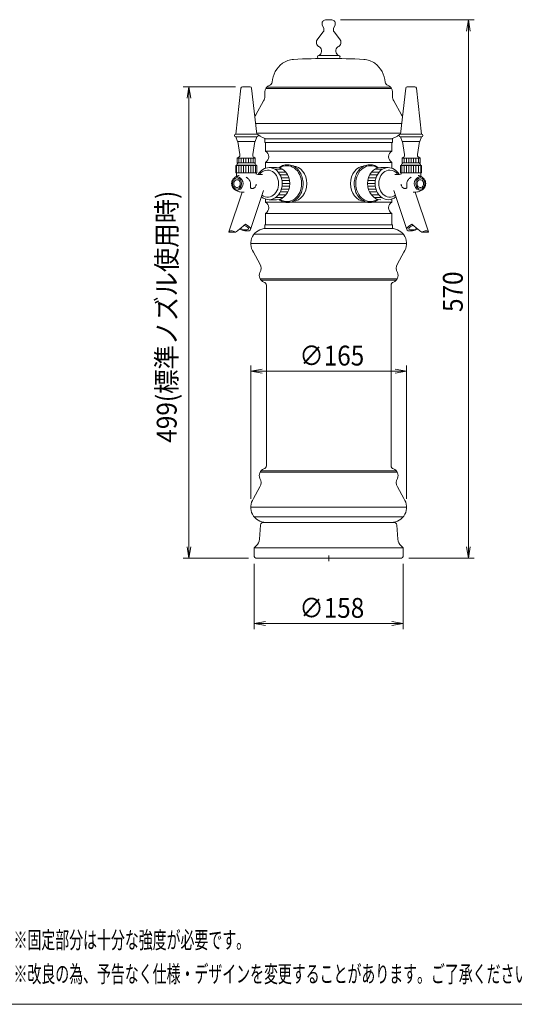
# Model space of a CAD drawing. Units: millimetres. Extents: x -62 to 2317, y -230 to 1480.
# Drawn here: x 1151 to 1675, y -230 to 812 of the extents above; entities that cross this region are included whole.
import ezdxf

# ---------------------------------------------------------------- set-up
doc = ezdxf.new("R2010")
doc.units = ezdxf.units.MM
doc.linetypes.add('CENTER', pattern=[50.79999999999998, 31.75, -6.349999999999997, 6.349999999999997, -6.349999999999997])
doc.layers.get('0').update_dxf_attribs({"lineweight": 18})
for name, color, linetype, lineweight in [('AM_5', 51, 'Continuous', 25), ('中心線', 150, 'CENTER', 13), ('図面枠', 111, 'Continuous', 15), ('弱線', 133, 'Continuous', 13)]:
    doc.layers.add(name, color=color, linetype=linetype, lineweight=lineweight)
doc.styles.get("Standard").update_dxf_attribs({"font": 'simplex.shx', "bigfont": 'bigfont.shx'})
doc.styles.add('承認', font='simplex.shx', dxfattribs={"width": 0.9, "bigfont": 'bigfont.shx'})
pattern_1 = [(7e-15, (-5109.438577638608, -2427.490339097172), (0, 3), [])]
pattern_2 = [(90, (-136.5533330892774, -2337.361061557233), (-2.5, 2e-16), [])]

# ---------------------------------------------------------------- blocks, each defined once
blk = doc.blocks.new('A$C29515ADE')
at = {"color": 0, "linetype": 'ByBlock', "lineweight": -2}
for p, q in [((-49.8333333615219, 97.14424703947745), (-49.50000002818859, 99.14424703947743)), ((-49.16666669485522, 97.14424703947745), (-49.50000002818859, 99.14424703947743)), ((-49.50000002818859, 99.14424703947743), (-49.50000002818859, 97.14424703947745)), ((-99.1666666666531, 85.33600223635366), (-98.83333333331974, 87.33600223635368)), ((-98.49999999998641, 85.33600223635366), (-98.83333333331974, 87.33600223635368)), ((-98.83333333331974, 87.33600223635368), (-98.83333333331974, 85.33600223635366)), ((-85.91666670705447, 37.49999994480788), (-87.91666670705445, 37.1666666114746)), ((-85.91666670705447, 36.83333327814125), (-87.91666670705445, 37.1666666114746)), ((-87.91666670705445, 37.1666666114746), (-85.91666670705447, 37.1666666114746)), ((-62.4166666943825, 37.49999994480788), (-60.4166666943825, 37.1666666114746)), ((-62.4166666943825, 36.83333327814125), (-60.4166666943825, 37.1666666114746)), ((-60.4166666943825, 37.1666666114746), (-62.4166666943825, 37.1666666114746)), ((-99.1666666666531, 6.166666666648692), (-98.83333333331974, 4.166666666648693)), ((-98.49999999998641, 6.166666666648692), (-98.83333333331974, 4.166666666648693)), ((-98.83333333331974, 4.166666666648693), (-98.83333333331974, 6.166666666648692)), ((-49.83333336152195, 6.166666668566776), (-49.50000002818859, 4.166666668566776)), ((-49.16666669485528, 6.166666668566776), (-49.50000002818859, 4.166666668566776)), ((-49.50000002818859, 4.166666668566776), (-49.50000002818859, 6.166666668566776)), ((-85.33333337349146, -6.99999999786975), (-87.33333337349146, -7.333333331203077)), ((-85.33333337349146, -7.666666664536402), (-87.33333337349146, -7.333333331203077)), ((-87.33333337349146, -7.333333331203077), (-85.33333337349146, -7.333333331203077)), ((-63.00000002795844, -6.99999999786975), (-61.00000002795844, -7.333333331203077)), ((-63.00000002795844, -7.666666664536402), (-61.00000002795844, -7.333333331203077)), ((-61.00000002795844, -7.333333331203077), (-63.00000002795844, -7.333333331203077))]:
    blk.add_line(p, q, dxfattribs=at)
at = {"layer": 'AM_5', "color": 4, "lineweight": 9}
for p, q in [((-72.08333336717752, 99.1442470394775), (-48.50000002818859, 99.14424703947743)), ((-49.50000002818859, 6.166666668566776), (-49.50000002818859, 97.14424703947745)), ((-90.60709597888678, 87.33600223635368), (-99.83333333331977, 87.33600223635368)), ((-98.83333333331974, 6.166666666648692), (-98.83333333331974, 85.33600223635366)), ((-87.91666670705445, 14.66666667271345), (-87.91666670705445, 38.16666661147457)), ((-85.91666670705447, 37.1666666114746), (-62.4166666943825, 37.1666666114746)), ((-60.4166666943825, 14.66666667271343), (-60.4166666943825, 38.16666661147457)), ((-88.33333333331976, 4.166666666648693), (-99.83333333331977, 4.166666666648693)), ((-60.00000002818858, 4.166666668566776), (-48.50000002818865, 4.166666668566776)), ((-87.33333337349146, 3.166666668796948), (-87.33333337349146, -8.333333331203077)), ((-61.00000002795844, 3.166666668796948), (-61.00000002795844, -8.333333331203077)), ((-85.33333337349146, -7.333333331203077), (-63.00000002795844, -7.333333331203077))]:
    blk.add_line(p, q, dxfattribs=at)
at = {"layer": '図面枠'}
blk.add_line((65.53843919815341, -74.50559458020061), (-132.6615608018466, -74.5055945802006), dxfattribs=at)
at = {"layer": 'AM_5', "style": '承認', "width": 0.9}
for s, p in [('499(標準ノズル使用時)', (-100.9999999999864, 24.5563344515012)), ('570', (-50.50000002818858, 47.60545685402215))]:
    blk.add_text(s, height=3.5, rotation=90, dxfattribs=at).set_placement(p)
for s, p in [('∅165', (-79.34166670071845, 38.16666661147457)), ('∅158', (-79.3416667007249, -6.333333331203077))]:
    blk.add_text(s, height=3.5, dxfattribs=at).set_placement(p)
at = {"layer": '図面枠', "width": 0.6}
for s, p in [('%%U※固定部分は十分な強度が必要です。', (-129.7815608018465, -64.6555946368803)), ('%%U※改良の為、予告なく仕様・デザインを変更することがあります。ご了承ください。', (-129.7815608018465, -70.6555946368803))]:
    blk.add_text(s, height=3, dxfattribs=at).set_placement(p)

msp = doc.modelspace()

# ---------------------------------------------------------------- hatches: boundary and pattern name
at = {"layer": '弱線', "ltscale": 0.3}
h = msp.add_hatch(dxfattribs=at)
h.set_pattern_fill('_U', color=256, scale=2.5, angle=90, style=0, pattern_type=0)
h.set_pattern_definition(pattern_2)
h.paths.add_polyline_path([(1401.771564648638, 649.8732073266299), (1380.771564648638, 649.8732073266299), (1380.771564648638, 657.5732073266306), (1401.771564648638, 657.5732073266306)])
at = {"layer": '弱線'}
h = msp.add_hatch(dxfattribs=at)
h.set_pattern_fill('_U', color=256, scale=2.5, angle=90, style=0, pattern_type=0)
h.set_pattern_definition(pattern_2)
h.paths.add_polyline_path([(1381.771564648638, 665.3732073266302), (1400.771564648638, 665.3732073266302), (1400.771564648638, 660.3732073266302), (1381.771564648638, 660.3732073266302)])
at = {"layer": '弱線', "ltscale": 0.3}
h = msp.add_hatch(dxfattribs=at)
h.set_pattern_fill('_U', color=256, scale=2.5, angle=90, style=0, pattern_type=0)
h.set_pattern_definition(pattern_2)
h.paths.add_polyline_path([(1555.214495459214, 649.8732073266299), (1576.214495459214, 649.8732073266299), (1576.214495459214, 657.5732073266306), (1555.214495459214, 657.5732073266306)])
at = {"layer": '弱線'}
h = msp.add_hatch(dxfattribs=at)
h.set_pattern_fill('_U', color=256, scale=2.5, angle=90, style=0, pattern_type=0)
h.set_pattern_definition(pattern_2)
h.paths.add_polyline_path([(1575.214495459214, 665.3732073266302), (1556.214495459214, 665.3732073266302), (1556.214495459214, 660.3732073266302), (1575.214495459214, 660.3732073266302)])
h = msp.add_hatch(dxfattribs=at)
h.set_pattern_fill('_U', color=256, scale=3, style=0, pattern_type=0)
h.set_pattern_definition(pattern_1)
edge = h.paths.add_edge_path()
edge.add_ellipse((1423.401013342424, 638.3732073217521), major_axis=(-2.116e-13, 16.99999999999955), ratio=0.8191520442889919, start_angle=179.999999999997, end_angle=360, ccw=False)
edge.add_line((1423.401013342424, 621.3732073217528), (1415.370943233509, 621.3732073217521))
edge.add_ellipse((1415.370943233508, 638.3732073217521), major_axis=(-2.116e-13, 16.99999999999931), ratio=0.819152044288992, start_angle=180.000000000003, end_angle=360)
edge.add_line((1415.370943233508, 655.3732073217512), (1423.401013342423, 655.3732073217521))
h = msp.add_hatch(dxfattribs=at)
h.set_pattern_fill('_U', color=256, scale=3, style=0, pattern_type=0)
h.set_pattern_definition(pattern_1)
edge = h.paths.add_edge_path()
edge.add_ellipse((1533.585046765428, 638.3732073217521), major_axis=(2.116e-13, 16.99999999999955), ratio=0.8191520442889919, start_angle=0, end_angle=180.000000000003)
edge.add_line((1533.585046765428, 621.3732073217528), (1541.615116874343, 621.3732073217521))
edge.add_ellipse((1541.615116874344, 638.3732073217521), major_axis=(2.116e-13, 16.99999999999931), ratio=0.819152044288992, start_angle=0, end_angle=179.999999999997, ccw=False)
edge.add_line((1541.615116874344, 655.3732073217512), (1533.585046765429, 655.3732073217521))

# ---------------------------------------------------------------- linework, layer by layer
for p, q in [((1402.271564648652, 690.8732073266302), (1380.271564648638, 690.8732073266302)), ((1402.271564648638, 687.8732073266302), (1380.271564648638, 687.8732073266302)), ((1554.7144954592, 690.8732073266302), (1576.714495459214, 690.8732073266302)), ((1554.714495459213, 687.8732073266302), (1576.714495459214, 687.8732073266302)), ((1402.271564648638, 657.5732073266306), (1380.271564648638, 657.5732073266306)), ((1381.771564648638, 665.3732073266302), (1400.771564648638, 665.3732073266302)), ((1554.714495459213, 657.5732073266306), (1576.714495459214, 657.5732073266306)), ((1575.214495459214, 665.3732073266302), (1556.214495459214, 665.3732073266302))]:
    msp.add_line(p, q)
at = {"extrusion": (0, 1, 0)}
for p, q in [((1380.771564648638, 649.8732073266299), (1401.771564648638, 649.8732073266299)), ((1380.771564648638, 649.8732073266299), (1380.771564648638, 645.8922161188272)), ((1401.771564648638, 649.8732073266299), (1401.771564648638, 648.2021152788977)), ((1402.372430951902, 648.3232653719475), (1401.771564648638, 648.8642878214889)), ((1403.976743325317, 647.9232653719471), (1402.372430951902, 648.3232653719475)), ((1403.58387962398, 648.0212172939916), (1408.233276625447, 648.1698489366706)), ((1415.370943233508, 655.3732073217512), (1423.401013342423, 655.3732073217521)), ((1541.615116874344, 655.3732073217512), (1533.585046765429, 655.3732073217521)), ((1553.402180483872, 648.0212172939916), (1548.752783482405, 648.1698489366706)), ((1553.009316782536, 647.9232653719471), (1554.61362915595, 648.3232653719475)), ((1554.61362915595, 648.3232653719475), (1555.214495459214, 648.8642878214889)), ((1576.214495459214, 649.8732073266299), (1555.214495459214, 649.8732073266299)), ((1555.214495459214, 649.8732073266299), (1555.214495459214, 648.2021152788977)), ((1576.214495459214, 649.8732073266299), (1576.214495459214, 645.8922161188272)), ((1372.784485007515, 587.1701165075362), (1387.014545284758, 629.2548848392058)), ((1386.124898292504, 629.2833250205501), (1388.951627343638, 629.1929603168807)), ((1395.768467380015, 589.7554340870535), (1409.420724528535, 630.9720597839092)), ((1561.217592727837, 589.7554340870535), (1547.565335579317, 630.9720597839092)), ((1570.861161815348, 629.2833250205501), (1568.034432764215, 629.1929603168807)), ((1584.201575100338, 587.1701165075362), (1569.971514823095, 629.2548848392058)), ((1415.370943233509, 621.3732073217521), (1423.401013342425, 621.3732073217531)), ((1383.771291099725, 589.9141572419977), (1390.464840198563, 595.5203794126807)), ((1390.464840198563, 595.5203794126807), (1393.6652193661, 593.1702853550744)), ((1566.521219909289, 595.5203794126807), (1563.320840741753, 593.1702853550744)), ((1573.214769008128, 589.9141572419977), (1566.521219909289, 595.5203794126807)), ((1376.225242300357, 587.1280979201052), (1372.770852220009, 587.1280979201052)), ((1379.72153301331, 587.1280979201052), (1376.267142926711, 587.1280979201052)), ((1394.180031881408, 588.5203794126812), (1389.619007396037, 588.5203794126812)), ((1562.806028226444, 588.5203794126812), (1567.367052711815, 588.5203794126812)), ((1577.264527094542, 587.1280979201052), (1580.718917181141, 587.1280979201052)), ((1580.760817807496, 587.1280979201052), (1584.215207887843, 587.1280979201052))]:
    msp.add_line(p, q, dxfattribs=at)
at = {"ltscale": 0.5}
msp.add_lwpolyline([(1466.493030053926, 772.3746450796716), (1466.493030053926, 772.3746450796716, 0.4142135623731005), (1467.993030053926, 770.8746450796716), (1488.993030053926, 770.8746450796716, 0.4142135623730951), (1490.493030053926, 772.3746450796716, 0.4142135623730951), (1488.993030053926, 773.8746450796716, -0.5586260011677685), (1488.226829534365, 783.0114669879256, 0.523814969389989), (1490.064138076123, 791.5339211113567), (1484.20814952442, 798.8385795364363, -0.2544313745561197), (1483.751038526474, 802.4246754810047), (1485.35742863713, 806.5042633603412, 0.4498545332093748), (1481.993030053926, 811.7226741649623, 0.03843413379299), (1474.993030053927, 811.7226741649623, 0.4498545332093748), (1471.628631470724, 806.5042633603412), (1473.23502158138, 802.4246754810047, -0.2544313745561197), (1472.777910583434, 798.8385795364368), (1466.92192203173, 791.5339211113571, 0.523814969389989), (1468.759230573488, 783.011466987926, -0.5586260011677685), (1467.993030053926, 773.8746450796718, 0.4142135623730951)], format="xyb", close=True, dxfattribs=at)
for points in [[(1556.70960074546, 709.230141781839, 0.0326607585116392), (1555.63256126355, 711.0189920694432), (1547.377439740005, 725.8126470138043, -0.133907772569114), (1545.993030054004, 730.8892210102458), (1545.993030054004, 735.3892210102458, 0.3228175263521356), (1540.864874380231, 742.5043003838116, -0.2569841628398517), (1538.359382377068, 745.6354822075967, 0.2008287192642736), (1527.521414473287, 765.8945004882703, 0.1115375890810349), (1515.629149068241, 769.7991092583256, 0.0289620262235671), (1441.356911039764, 769.7991092583252, 0.1115375890810343), (1429.46464563472, 765.8945004882703, 0.2008287192642585), (1418.626677730939, 745.6354822075967, -0.2569841628398517), (1416.121185727775, 742.5043003838116, 0.3228175263521356), (1410.993030054003, 735.3892210102458), (1410.993030054003, 730.8892210102458, -0.133907772569114), (1409.608620368002, 725.8126470138043), (1401.353498844457, 711.0189920694432, 0.0333411106129037), (1400.256556007519, 709.1914677003947)], [(1402.271564648638, 690.8732073266302), (1396.918523469567, 739.537218045357, 0.3824764488947462), (1395.427516935676, 740.8732073266302), (1387.1156123616, 740.8732073266302, 0.3824764488947462), (1385.624605827696, 739.5372180453501), (1380.271564648638, 690.8732073266302)], [(1554.714495459213, 690.8732073266302), (1560.067536638285, 739.537218045357, -0.3824764488947462), (1561.558543172177, 740.8732073266302), (1569.870447746252, 740.8732073266302, -0.3824764488947462), (1571.361454280156, 739.5372180453501), (1576.714495459214, 690.8732073266302)], [(1403.36292290118, 690.3948434817903, 0.1947316139471941), (1414.493030054003, 685.8892210102456), (1415.23012581574, 685.8892210102456)], [(1541.755934292267, 685.8892210102456), (1542.493030054004, 685.8892210102456, 0.1947316139432316), (1553.623137206652, 690.39484348162)], [(1411.493030053904, 681.8892210102456), (1411.493030053904, 672.8732073217948, -0.5833333333387839), (1411.493030053904, 660.8732073217947), (1411.493030053904, 654.7007514148202)], [(1545.493030053933, 654.6489758580412), (1545.493030053933, 660.8732073217225, -0.5833333892851128), (1545.493030053948, 672.8732073217911), (1545.493030053948, 681.8892210102456)], [(1382.618913035254, 660.3732073266302, 0.0800061372182834), (1380.771564648638, 657.8732073266299), (1380.271564648638, 657.5732073266306), (1380.271564648638, 649.8732073266299), (1402.271564648638, 649.8732073266299), (1402.271564648638, 657.5732073266306), (1401.771564648638, 657.8732073266299, 0.0802777583198353), (1399.926893315614, 660.3732073266302)], [(1574.367147072598, 660.3732073266302, -0.0800061372182834), (1576.214495459214, 657.8732073266299), (1576.714495459214, 657.5732073266306), (1576.714495459214, 649.8732073266299), (1554.714495459213, 649.8732073266299), (1554.714495459213, 657.5732073266306), (1555.214495459214, 657.8732073266299, -0.0802777583198353), (1557.059166792238, 660.3732073266302)], [(1411.493030053904, 622.0456632286842), (1411.493030053904, 618.8732073217528, -0.5833307600294108), (1411.493030053904, 606.8732073217526), (1411.493030053904, 594.8571936328374)], [(1545.493030053832, 606.8732073217526, -0.5833307600359883), (1545.493030053933, 618.8732073217528), (1545.493030053933, 622.0974387854627)], [(1412.493030053969, 531.1109324354807, 0.2569841628398518), (1409.987538050786, 534.24211425925, -0.4618904987653126), (1405.716876957585, 544.2527845799616, 0.2522637483115459), (1405.747282941027, 553.3733629879931), (1398.853498844199, 565.727422573546, -0.605578720986989), (1411.993030053583, 590.8571936328287), (1415.230125815396, 590.8571936328497, 4.1318222967e-06), (1415.230175397264, 590.8571936332596, 4.1318222967e-06)], [(1541.75593429219, 590.8571936332596), (1544.993030054003, 590.8571936332596, -0.605578720986989), (1558.13256126355, 565.7274225740617), (1551.238777166801, 553.3733629884642, 0.2522637483115459), (1551.269183150303, 544.252784580433, -0.4618904987653126), (1546.998522057167, 534.2421142596935, 0.2569841628398514), (1544.493030054004, 531.1109324359082)], [(1415.230175396538, 279.8571936332596, 4.1317618366e-06), (1415.230125815396, 279.8571936336693), (1411.993030053583, 279.8571936336903, -0.605578720986989), (1398.853498844199, 304.9869646929733), (1405.747282941027, 317.3410242785262, 0.2522637483115459), (1405.716876957585, 326.4616026865576, -0.4618904987653126), (1409.987538050786, 336.4722730072695, 0.2569841628398514), (1412.493030053969, 339.6034548310383)], [(1544.493030054004, 339.6034548306109, 0.256984162839851), (1546.998522057167, 336.4722730068256, -0.4618904987653126), (1551.269183150303, 326.4616026860863, 0.2522637483115459), (1551.238777166801, 317.3410242780551), (1558.13256126355, 304.9869646924574, -0.605578720986989), (1544.993030054003, 279.8571936332596), (1541.75593429219, 279.8571936332596)]]:
    msp.add_lwpolyline(points, format="xyb")
for points in [[(1380.271564648638, 687.8732073266302), (1382.021564648638, 682.8732073266301), (1400.521564648638, 682.8732073266301), (1402.271564648638, 687.8732073266302)], [(1576.714495459214, 687.8732073266302), (1574.964495459214, 682.8732073266301), (1556.464495459214, 682.8732073266301), (1554.714495459213, 687.8732073266302)], [(1545.493030053948, 594.8571936328374), (1545.493030053948, 606.8732073216827)], [(1412.493030053969, 531.1109324354807), (1412.493030053969, 339.6034548310383)], [(1544.49303005397, 531.1109324350534), (1544.49303005397, 339.6034548306109)]]:
    msp.add_lwpolyline(points)
for points in [[(1383.19572308185, 666.3226462821046), (1381.771564648638, 665.3732073266302), (1381.771564648638, 660.3732073266302), (1400.771564648638, 660.3732073266302), (1400.771564648638, 665.3732073266302), (1399.347406215427, 666.3226462821046, -0.2892456994447618), (1398.04232173357, 669.2476794530842), (1400.371564648638, 682.8732073266301), (1382.171564648638, 682.8732073266301), (1384.500807563705, 669.2476794530842, -0.2892456994447619)], [(1573.790337026003, 666.3226462821046), (1575.214495459214, 665.3732073266302), (1575.214495459214, 660.3732073266302), (1556.214495459214, 660.3732073266302), (1556.214495459214, 665.3732073266302), (1557.638653892426, 666.3226462821046, 0.2892456994447618), (1558.943738374282, 669.2476794530842), (1556.614495459214, 682.8732073266301), (1574.814495459214, 682.8732073266301), (1572.485252544147, 669.2476794530842, 0.2892456994447619)]]:
    msp.add_lwpolyline(points, format="xyb", close=True)
for points in [[(1545.993030053948, 685.8892210102456), (1410.993030053904, 685.8892210102456), (1410.993030053904, 681.8892210102456), (1545.993030053948, 681.8892210102456), (1545.993030053948, 681.8892210102456), (1545.993030053948, 685.8892210102456)], [(1410.993030053904, 590.8571936328374), (1545.993030053948, 590.8571936328374), (1545.993030053948, 594.8571936328374), (1410.993030053904, 594.8571936328374), (1410.993030053904, 594.8571936328374), (1410.993030053904, 590.8571936328374)]]:
    msp.add_lwpolyline(points, close=True)
at = {"ltscale": 30}
msp.add_lwpolyline([(1399.493030053694, 244.8571936332378, 0.4142135623730951), (1402.493030053694, 241.8571936332378), (1554.493030054159, 241.8571936332378, 0.4142135623730951), (1557.493030054159, 244.8571936332378), (1557.493030054159, 251.5513427181391, 0.2082070115712362), (1556.537285637877, 253.7470246414691), (1555.278477472308, 254.9190184507509, -0.1889926957160115), (1551.804135980242, 262.1572636290534), (1550.698836346243, 277.0788086897799, 0.3927194441851913), (1547.707033082871, 279.8571936332596), (1409.27902702498, 279.8571936332596, 0.3927194441852126), (1406.287223761608, 277.0788086897796), (1405.181924127609, 262.1572636290537, -0.1889926957160208), (1401.707582635545, 254.9190184507506), (1400.448774469976, 253.7470246414691, 0.2082070115712267), (1399.493030053694, 251.5513427181391)], format="xyb", close=True, dxfattribs=at)
for centre, start, end in [((1380.271564648638, 689.3732073266302), 90, 270), ((1402.271564648638, 689.3732073266302), 270, 90), ((1554.714495459213, 689.3732073266302), 90, 270), ((1576.714495459214, 689.3732073266302), 270, 90)]:
    msp.add_arc(centre, 1.5, start, end)
at = {"extrusion": (0, 0, -1)}
for centre, major_axis, ratio, start_param, end_param in [((1439.920014709341, 638.3732073217528), (-7.721e-13, 18.7499999999502), 0.8191520442889959, 0.0504918714357663, 1.570796326794928), ((1415.370943233508, 638.3732073217521), (-8.05e-14, 16.99999999999931), 0.8191520442889965, -0.9658327852430186, -1.07e-14), ((1413.810649846478, 638.3732073266298), (-2.93e-14, 14.28749999999991), 0.8191520442889878, -0.8244890245867615, 4.11e-14), ((1415.370943233508, 638.3732073217521), (-5.334e-13, 16.99999999999931), 0.8191520442889881, 2.18e-14, 3.760933376471226), ((1413.810649846478, 638.3732073266298), (6.687e-13, 14.2874999999999), 0.8191520442889935, -1.84e-14, 3.679979434715471), ((1408.443422518019, 638.3732073266298), (-1.21408e-11, 9.799999999999725), 0.819152044283042, -0.0261806198455807, 1.5403e-12), ((1423.401013342424, 638.3732073217521), (-2.228e-13, 16.99999999999954), 0.8191520442889942, -2e-16, 3.141592653589792), ((1381.406049940488, 638.3732073265121), (-1.46168e-11, 4.199999999995287), 0.8191520442889677, 3.321127004969528, 6.103650955808276), ((1381.406049940488, 638.3732073265121), (-1.54118e-11, 4.19999999999522), 0.819152044289035, -0.1795343513710641, 3.321127004969745), ((1439.920014709341, 638.3732073217528), (7.804e-13, 18.7499999999502), 0.8191520442889961, 1.570796326794861, 3.091100782154022), ((1376.550832840091, 581.0479506314971), (-1.752209172649194, 7.444392080616003), 0.5787258955250044, -0.2943164331752317, 0.5650828991258471), ((1377.984707373162, 585.3781446430022), (-3.32255692856664, 1.100279712633281), 0.4095760222047237, 0.8835683682899407, 0.8981831326254138), ((1377.984773930971, 585.3780776504246), (-5.221160890545402, 1.72901097596399), 0.4095760221447538, 1.320575417089735, 1.771887521691914), ((1388.174051539218, 592.2703591430027), (-7.594415840799325, 2.514925055950784), 0.4095760221443267, 4.387904168100654, 5.098536047539681), ((1388.422397284477, 592.0203794126812), (-5.22116089054794, 1.729010975965001), 0.4095760221445003, 2.46167207773422, 5.238531504353789), ((1388.174051539218, 592.2703591430027), (-7.59441584079727, 2.514925055949293), 0.4095760221445199, 2.234747973947318, 3.677032640957497)]:
    msp.add_ellipse(centre, major_axis=major_axis, ratio=ratio, start_param=start_param, end_param=end_param, dxfattribs=at)
for centre, major_axis, ratio, start_param, end_param in [((1517.066045398511, 638.3732073217528), (7.721e-13, 18.7499999999502), 0.8191520442889959, 0.0504918714357663, 1.570796326794928), ((1533.585046765428, 638.3732073217521), (2.228e-13, 16.99999999999954), 0.8191520442889942, -2e-16, 3.141592653589792), ((1541.615116874344, 638.3732073217521), (5.334e-13, 16.99999999999931), 0.8191520442889881, 2.18e-14, 3.760933376471226), ((1543.175410261374, 638.3732073266298), (-6.687e-13, 14.2874999999999), 0.8191520442889935, -1.84e-14, 3.679979434715471), ((1541.615116874344, 638.3732073217521), (8.05e-14, 16.99999999999931), 0.8191520442889965, -0.9658327852430186, -1.07e-14), ((1543.175410261374, 638.3732073266298), (2.93e-14, 14.28749999999991), 0.8191520442889878, -0.8244890245867615, 4.11e-14), ((1548.542637589832, 638.3732073266298), (1.21408e-11, 9.799999999999725), 0.819152044283042, -0.0261806198455807, 1.5403e-12), ((1517.066045398511, 638.3732073217528), (-7.804e-13, 18.7499999999502), 0.8191520442889961, 1.570796326794861, 3.091100782154022), ((1575.580010167364, 638.3732073265121), (1.54118e-11, 4.19999999999522), 0.819152044289035, -0.1795343513710641, 3.321127004969745), ((1575.580010167364, 638.3732073265121), (1.46168e-11, 4.199999999995287), 0.8191520442889677, 3.321127004969528, 6.103650955808276), ((1568.563662823375, 592.0203794126812), (5.221160890547601, 1.729010975964785), 0.4095760221445554, 1.53353265738631, 2.461672077734312), ((1568.812008568635, 592.2703591430027), (7.59441584079727, 2.514925055949293), 0.4095760221445199, 2.234747973947318, 3.677032640957497), ((1568.563662823375, 592.0203794126812), (5.22116089054794, 1.729010975965001), 0.4095760221445003, 2.46167207773422, 5.238531504353789), ((1568.812008568635, 592.2703591430027), (7.594415840799325, 2.514925055950784), 0.4095760221443267, 4.387904168100654, 5.098536047539681), ((1577.053083624624, 590.685537622757), (-7.39369919382433, 4.962280414140778), 0.3282765048296197, 1.255983673646454, 1.815586066229044), ((1579.001286176881, 585.3780776504246), (5.221160890545402, 1.72901097596399), 0.4095760221447538, 1.320575417089735, 1.771887521691914), ((1580.435227267761, 581.0479506314971), (1.752209172649194, 7.444392080616003), 0.5787258955250044, -0.2943164331752317, 0.5650828991258471), ((1579.00135273469, 585.3781446430022), (3.32255692856664, 1.100279712633281), 0.4095760222047237, 0.8835683682899407, 0.8981831326254138), ((1579.001286176881, 585.3780776504246), (5.221160890549159, 1.729010975963828), 0.4095760221448146, 0.0098639801875002, 0.4611760847890185), ((1577.26270486257, 590.6281384594668), (-6.872016854247632, 4.963321511484771), 0.3448320832967847, 3.577166549854501, 3.587030530021651)]:
    msp.add_ellipse(centre, major_axis=major_axis, ratio=ratio, start_param=start_param, end_param=end_param)
msp.add_ellipse((1381.406049943411, 638.3732073266298), major_axis=(3.415e-13, 5.94999999997958), ratio=0.8191520442889745, dxfattribs=at)
msp.add_ellipse((1575.580010164441, 638.3732073266298), major_axis=(-3.415e-13, 5.94999999997958), ratio=0.8191520442889745)
at = {"extrusion": (0, 0, -0.9999999999999998)}
for centre, major_axis, ratio, start_param, end_param in [((1388.422397284477, 592.0203794126812), (-5.221160890547601, 1.729010975964785), 0.4095760221445554, 1.53353265738631, 2.461672077734312), ((1377.984773930971, 585.3780776504246), (-5.221160890549159, 1.729010975963828), 0.4095760221448146, 0.0098639801875002, 0.4611760847890185), ((1379.723355245282, 590.6281384594668), (6.872016854247632, 4.963321511484771), 0.3448320832967846, 3.577166549854501, 3.587030530021651), ((1379.932976483227, 590.685537622757), (7.39369919382433, 4.962280414140778), 0.3282765048296197, 1.255983673646454, 1.815586066229044)]:
    msp.add_ellipse(centre, major_axis=major_axis, ratio=ratio, start_param=start_param, end_param=end_param, dxfattribs=at)
for points, knots in [([(1434.872534090724, 658.3732073217718), (1433.123939034327, 658.3732073217718), (1431.376077103955, 658.0362439076741), (1428.336897690594, 656.8374038712637), (1427.017880489379, 656.0722118629577), (1425.807354081148, 655.1174752495792)], [0, 0, 0, 0, 0.3125343230691873, 0.3125343230691873, 0.5736014848212145, 0.5736014848212145, 0.5736014848212145, 0.5736014848212145]), ([(1425.807354081149, 621.6289393939257), (1427.273874240634, 620.4723016857367), (1428.900172059115, 619.5946526336999), (1432.300792139634, 618.5021728586073), (1434.073251032428, 618.2841949157662), (1437.574706026615, 618.5281129119), (1439.302446021106, 618.9860378203409), (1442.560367479623, 620.5269589772913), (1444.087802647948, 621.6155347827632), (1446.796663176767, 624.320161042807), (1447.972748601926, 625.9430948004612), (1449.849494506895, 629.5590302770357), (1450.545902852539, 631.5546332315496), (1451.384982987273, 635.7124271743952), (1451.525855474706, 637.8745352494583), (1451.236116145033, 642.1449051878132), (1450.805296289754, 644.2525298154044), (1449.412109203963, 648.198310205609), (1448.450674156866, 650.0363582639226), (1446.091621382719, 653.2491156617427), (1444.696436366342, 654.6258425926076), (1441.619408416527, 656.7661294287752), (1439.941361122632, 657.5360951857626), (1437.107197688786, 658.2364131103684), (1435.989906801721, 658.3732073217718), (1434.872534090724, 658.3732073217718)], [2.567991168768615, 2.567991168768615, 2.567991168768615, 2.567991168768615, 2.884267008011601, 2.884267008011601, 3.198594521274613, 3.198594521274613, 3.511224674669239, 3.511224674669239, 3.827136320236951, 3.827136320236951, 4.147623958018935, 4.147623958018935, 4.470836041176936, 4.470836041176936, 4.79502839183953, 4.79502839183953, 5.119359761939195, 5.119359761939195, 5.443203965280137, 5.443203965280137, 5.765284966415102, 5.765284966415102, 6.083472216049732, 6.083472216049732, 6.283185307179584, 6.283185307179584, 6.283185307179584, 6.283185307179584]), ([(1531.178706026704, 621.6289393939257), (1529.712185867218, 620.4723016857367), (1528.085888048737, 619.5946526336999), (1524.685267968218, 618.5021728586073), (1522.912809075424, 618.2841949157662), (1519.411354081237, 618.5281129119), (1517.683614086745, 618.9860378203409), (1514.425692628229, 620.5269589772913), (1512.898257459904, 621.6155347827632), (1510.189396931085, 624.320161042807), (1509.013311505927, 625.9430948004612), (1507.136565600957, 629.5590302770357), (1506.440157255314, 631.5546332315496), (1505.601077120578, 635.7124271743952), (1505.460204633146, 637.8745352494583), (1505.749943962818, 642.1449051878132), (1506.180763818098, 644.2525298154044), (1507.57395090389, 648.198310205609), (1508.535385950986, 650.0363582639226), (1510.894438725133, 653.2491156617427), (1512.28962374151, 654.6258425926076), (1515.366651691326, 656.7661294287752), (1517.04469898522, 657.5360951857626), (1519.878862419066, 658.2364131103684), (1520.996153306132, 658.3732073217718), (1522.113526017128, 658.3732073217718)], [2.567991168768615, 2.567991168768615, 2.567991168768615, 2.567991168768615, 2.884267008011601, 2.884267008011601, 3.198594521274613, 3.198594521274613, 3.511224674669239, 3.511224674669239, 3.827136320236951, 3.827136320236951, 4.147623958018935, 4.147623958018935, 4.470836041176936, 4.470836041176936, 4.79502839183953, 4.79502839183953, 5.119359761939195, 5.119359761939195, 5.443203965280137, 5.443203965280137, 5.765284966415102, 5.765284966415102, 6.083472216049732, 6.083472216049732, 6.283185307179584, 6.283185307179584, 6.283185307179584, 6.283185307179584]), ([(1522.113526017128, 658.3732073217718), (1523.862121073525, 658.3732073217718), (1525.609983003897, 658.0362439076741), (1528.649162417258, 656.8374038712637), (1529.968179618474, 656.0722118629577), (1531.178706026705, 655.1174752495792)], [0, 0, 0, 0, 0.3125343230691873, 0.3125343230691873, 0.5736014848212145, 0.5736014848212145, 0.5736014848212145, 0.5736014848212145]), ([(1383.788679045001, 647.0547016054402), (1383.326993812546, 646.9310449862066), (1382.879613467774, 646.7883779750676), (1382.020568541997, 646.4719461576911), (1381.608908827411, 646.298204343441), (1380.826189240328, 645.9274576909173), (1380.455126287732, 645.7304740223196), (1379.756213087123, 645.3212726673797), (1379.428353852621, 645.1090720820977), (1378.816379380712, 644.6770784522572), (1378.532251682861, 644.4572974281348), (1378.269386462193, 644.2371273938412)], [0.2159775860507527, 0.2159775860507527, 0.2159775860507527, 0.2159775860507527, 0.2930497497330415, 0.2930497497330415, 0.3701219134153304, 0.3701219134153304, 0.4471940770976194, 0.4471940770976194, 0.5242662407799081, 0.5242662407799081, 0.6013384044621973, 0.6013384044621973, 0.6013384044621973, 0.6013384044621973]), ([(1573.197381062851, 647.0547016054402), (1573.659066295306, 646.9310449862066), (1574.106446640078, 646.7883779750676), (1574.965491565855, 646.4719461576911), (1575.377151280441, 646.298204343441), (1576.159870867524, 645.9274576909173), (1576.530933820121, 645.7304740223196), (1577.229847020729, 645.3212726673797), (1577.557706255231, 645.1090720820977), (1578.16968072714, 644.6770784522572), (1578.453808424991, 644.4572974281348), (1578.71667364566, 644.2371273938412)], [0.2159775860507527, 0.2159775860507527, 0.2159775860507527, 0.2159775860507527, 0.2930497497330415, 0.2930497497330415, 0.3701219134153304, 0.3701219134153304, 0.4471940770976194, 0.4471940770976194, 0.5242662407799081, 0.5242662407799081, 0.6013384044621973, 0.6013384044621973, 0.6013384044621973, 0.6013384044621973]), ([(1378.269386462193, 644.2371273938412), (1376.997571875706, 642.8503576921782), (1376.63638956222, 642.2385269331116), (1376.087043108342, 640.9149965216621), (1375.898895347585, 640.2034166156989), (1375.710729891167, 638.7460312016877), (1375.710729891167, 638.0003834515717), (1375.898895347585, 636.5429980375608), (1376.087043108342, 635.8314181315975), (1376.63638956222, 634.5078877201479), (1376.997571875706, 633.8960569610815), (1378.269386462193, 632.5092872594184)], [0.7891456181701353, 0.7891456181701353, 0.7891456181701353, 0.7891456181701353, 1.101805901620038, 1.101805901620038, 1.414466185069944, 1.414466185069944, 1.727126468519849, 1.727126468519849, 2.039786751969753, 2.039786751969753, 2.352447035419658, 2.352447035419658, 2.352447035419658, 2.352447035419658]), ([(1578.71667364566, 644.2371273938412), (1579.988488232146, 642.8503576921782), (1580.349670545632, 642.2385269331116), (1580.899016999511, 640.9149965216621), (1581.087164760267, 640.2034166156989), (1581.275330216685, 638.7460312016877), (1581.275330216685, 638.0003834515717), (1581.087164760267, 636.5429980375608), (1580.899016999511, 635.8314181315975), (1580.349670545632, 634.5078877201479), (1579.988488232146, 633.8960569610815), (1578.71667364566, 632.5092872594184)], [0.7891456181701353, 0.7891456181701353, 0.7891456181701353, 0.7891456181701353, 1.101805901620038, 1.101805901620038, 1.414466185069944, 1.414466185069944, 1.727126468519849, 1.727126468519849, 2.039786751969753, 2.039786751969753, 2.352447035419658, 2.352447035419658, 2.352447035419658, 2.352447035419658]), ([(1378.269386462193, 632.5092872594184), (1378.589338360858, 632.2413026994134), (1378.940838817426, 631.9738666773397), (1379.708773491972, 631.4525196154996), (1380.125239383005, 631.1986437027427), (1381.021010595453, 630.7185171960847), (1381.500333703649, 630.4923174381007), (1382.51494233229, 630.0819816134174), (1383.050222633686, 629.8979059694186), (1384.164863704667, 629.5848960732548), (1384.744190923123, 629.4560201529973), (1386.124898292504, 629.2833250205501)], [2.540254249127595, 2.540254249127595, 2.540254249127595, 2.540254249127595, 2.634064244385537, 2.634064244385537, 2.72787423964348, 2.72787423964348, 2.821684234901426, 2.821684234901426, 2.915494230159366, 2.915494230159366, 3.009304225417313, 3.009304225417313, 3.009304225417313, 3.009304225417313]), ([(1578.71667364566, 632.5092872594184), (1578.396721746994, 632.2413026994134), (1578.045221290426, 631.9738666773397), (1577.277286615881, 631.4525196154996), (1576.860820724848, 631.1986437027427), (1575.965049512399, 630.7185171960847), (1575.485726404203, 630.4923174381007), (1574.471117775562, 630.0819816134174), (1573.935837474166, 629.8979059694186), (1572.821196403185, 629.5848960732548), (1572.241869184729, 629.4560201529973), (1570.861161815348, 629.2833250205501)], [2.540254249127595, 2.540254249127595, 2.540254249127595, 2.540254249127595, 2.634064244385537, 2.634064244385537, 2.72787423964348, 2.72787423964348, 2.821684234901426, 2.821684234901426, 2.915494230159366, 2.915494230159366, 3.009304225417313, 3.009304225417313, 3.009304225417313, 3.009304225417313])]:
    msp.add_open_spline(points, degree=3, knots=knots)
at = {"layer": '中心線'}
msp.add_line((1478.493030053926, 244.8571936332378), (1478.493030053926, 238.8571936332378), dxfattribs=at)
at = {"layer": '弱線'}
for p, q in [((1488.993030053926, 773.8746450796716), (1467.993030053926, 773.8746450796718)), ((1543.959199900995, 740.5244899617066), (1413.026860207012, 740.5244899617066)), ((1543.959199900995, 740.5244899617066), (1543.959199900995, 740.5244899617066)), ((1545.053123014514, 739.0244899617066), (1411.932937093492, 739.0244899617066)), ((1545.053123014514, 739.0244899617066), (1545.053123014514, 739.0244899617066)), ((1555.889604276293, 701.8892210102458), (1401.059803143438, 701.8892210102458)), ((1554.772582999697, 691.8892210102458), (1402.15980314344, 691.8892210102458)), ((1401.771564648638, 657.8732073266301), (1380.771564648638, 657.8732073266301)), ((1555.214495459214, 657.8732073266301), (1576.214495459214, 657.8732073266301)), ((1557.4830260508, 584.8571936332596), (1399.50303405713, 584.8571936332596)), ((1560.993030054003, 574.8571936332596), (1395.993030053927, 574.8571936332596)), ((1551.188580134186, 537.7219246817986), (1405.797479973495, 537.7219246817986)), ((1550.127337817746, 536.2219246817987), (1406.858722289766, 536.2219246817987)), ((1550.127337817746, 334.4924625847207), (1406.858722289766, 334.4924625847207)), ((1551.188580134186, 332.9924625847207), (1405.797479973495, 332.9924625847207)), ((1560.993030054003, 295.8571936332596), (1395.993030053927, 295.8571936332596)), ((1557.4830260508, 285.8571936332596), (1399.50303405713, 285.8571936332596)), ((1557.193910167666, 252.8571936332378), (1399.792149940187, 252.8571936332378))]:
    msp.add_line(p, q, dxfattribs=at)
at = {"layer": '弱線', "ltscale": 30}
for p, q in [((1411.493030053941, 672.8732073217948), (1545.493030053941, 672.8732073217911)), ((1411.493030053868, 660.8732073217947), (1545.493030053933, 660.8732073217225)), ((1411.493030053868, 618.8732073217528), (1545.493030053911, 618.8732073217528)), ((1411.493030053904, 606.8732073217526), (1545.493030053904, 606.8732073216827))]:
    msp.add_line(p, q, dxfattribs=at)
at = {"layer": '弱線', "extrusion": (0, 0, -1)}
for centre, major_axis, ratio, start_param, end_param in [((1434.298965633118, 638.3732073217528), (4.2e-15, 18.99252672130999), 0.8191520442889983, -0.514563497063605, 1.570796326794896), ((1575.580010164441, 638.3732073266298), (6.09e-14, 7.111409529583907), 0.9030993888066301, 2.847539784122648, 6.577238351708061), ((1434.298965633118, 638.3732073217528), (2.246e-13, 18.99252672130996), 0.8191520442889991, 1.570796326794885, 3.656156150653346)]:
    msp.add_ellipse(centre, major_axis=major_axis, ratio=ratio, start_param=start_param, end_param=end_param, dxfattribs=at)
at = {"layer": '弱線'}
for centre, major_axis, ratio, start_param, end_param in [((1522.687094474735, 638.3732073217528), (-4.2e-15, 18.99252672130999), 0.8191520442889983, -0.514563497063605, 1.570796326794896), ((1381.406049943411, 638.3732073266298), (-6.09e-14, 7.111409529583907), 0.9030993888066301, 2.847539784122648, 6.577238351708061), ((1522.687094474735, 638.3732073217528), (-2.246e-13, 18.99252672130996), 0.8191520442889991, 1.570796326794885, 3.656156150653346)]:
    msp.add_ellipse(centre, major_axis=major_axis, ratio=ratio, start_param=start_param, end_param=end_param, dxfattribs=at)
for points, knots in [([(1391.215743853267, 645.2260299640592), (1391.419180180029, 645.0829644324142), (1391.620152723505, 644.9340875038092), (1392.210247695875, 644.4738472900326), (1392.587920153487, 644.1478115791047), (1393.292368812198, 643.4745311953362), (1393.619129820924, 643.1272543927932), (1394.164770583611, 642.4803936914157), (1394.41366895201, 642.1557195247552), (1394.873144834757, 641.4681855625222), (1395.083733633765, 641.1053111873414), (1395.437684139292, 640.3533592900619), (1395.581027915542, 639.9636056659602), (1395.775253596221, 639.1722046004936), (1395.825601804997, 638.7703590831902), (1395.825601804997, 638.1573600583492), (1395.810965126558, 637.9400818404008), (1395.781767179705, 637.7232073266302)], [2.282355565926994, 2.282355565926994, 2.282355565926994, 2.282355565926994, 2.975684744117988, 2.975684744117988, 4.358387409910546, 4.358387409910546, 5.741090075703105, 5.741090075703105, 6.932545345385627, 6.932545345385627, 8.124000615068146, 8.124000615068146, 9.31545588475067, 9.31545588475067, 10.50691115443319, 10.50691115443319, 11.15445295927396, 11.15445295927396, 11.15445295927396, 11.15445295927396]), ([(1395.781767179705, 637.7232073266302), (1395.71032348706, 637.1925427500197), (1395.653415098824, 636.6560026092671), (1395.589744102645, 635.6760623006818), (1395.580932717739, 635.2364485929111), (1395.649097332454, 634.513627783617), (1395.717767598733, 634.2017131873832), (1396.015170923469, 633.6712091867997), (1396.23596291191, 633.4985456881303), (1396.647669099984, 633.3292746745379), (1396.806750670554, 633.2883558980673), (1397.092860099938, 633.2435904228025), (1397.218330004358, 633.2323450212986), (1397.465488799216, 633.224058497565), (1397.588339615444, 633.2259679832166), (1397.860118597549, 633.2430683921741), (1398.012200666851, 633.2606380174627), (1398.402956218207, 633.3285544211924), (1398.650955723152, 633.3920933031106), (1399.186661136973, 633.5908932572928), (1399.47570264612, 633.7333288009769), (1400.091612310203, 634.1500633266567), (1400.402858542158, 634.4300061920597), (1400.953491778766, 635.1134801071828), (1401.181627643355, 635.5008828280476), (1401.464688321562, 636.2065584943664), (1401.550637653474, 636.5040566920344), (1401.661672403877, 637.1103800338057), (1401.686536891943, 637.4179773650354), (1401.680680721567, 637.7232073266297)], [0.0010192868496949, 0.0010192868496949, 0.0010192868496949, 0.0010192868496949, 1.610617861915009, 1.610617861915009, 3.112422042041106, 3.112422042041106, 4.446548676937648, 4.446548676937648, 5.875149633569619, 5.875149633569619, 6.653882684551022, 6.653882684551022, 7.216606765685201, 7.216606765685201, 7.737313250605088, 7.737313250605088, 8.348022185227485, 8.348022185227485, 9.27794391594868, 9.27794391594868, 10.31543260288019, 10.31543260288019, 11.49820448960164, 11.49820448960164, 12.6590837430146, 12.6590837430146, 13.44639962227397, 13.44639962227397, 14.23377476431266, 14.23377476431266, 14.23377476431266, 14.23377476431266]), ([(1561.204292928147, 637.7232073266302), (1561.275736620792, 637.1925427500197), (1561.332645009028, 636.6560026092671), (1561.396316005208, 635.6760623006818), (1561.405127390113, 635.2364485929111), (1561.336962775398, 634.513627783617), (1561.26829250912, 634.2017131873832), (1560.970889184383, 633.6712091867997), (1560.750097195942, 633.4985456881303), (1560.338391007868, 633.3292746745379), (1560.179309437298, 633.2883558980673), (1559.893200007914, 633.2435904228025), (1559.767730103494, 633.2323450212986), (1559.520571308637, 633.224058497565), (1559.397720492408, 633.2259679832166), (1559.125941510304, 633.2430683921741), (1558.973859441001, 633.2606380174627), (1558.583103889645, 633.3285544211924), (1558.3351043847, 633.3920933031106), (1557.79939897088, 633.5908932572928), (1557.510357461732, 633.7333288009769), (1556.89444779765, 634.1500633266567), (1556.583201565695, 634.4300061920597), (1556.032568329086, 635.1134801071828), (1555.804432464497, 635.5008828280476), (1555.52137178629, 636.2065584943664), (1555.435422454378, 636.5040566920344), (1555.324387703975, 637.1103800338057), (1555.299523215909, 637.4179773650354), (1555.305379386286, 637.7232073266297)], [0.0010192868496949, 0.0010192868496949, 0.0010192868496949, 0.0010192868496949, 1.610617861915009, 1.610617861915009, 3.112422042041106, 3.112422042041106, 4.446548676937648, 4.446548676937648, 5.875149633569619, 5.875149633569619, 6.653882684551022, 6.653882684551022, 7.216606765685201, 7.216606765685201, 7.737313250605088, 7.737313250605088, 8.348022185227485, 8.348022185227485, 9.27794391594868, 9.27794391594868, 10.31543260288019, 10.31543260288019, 11.49820448960164, 11.49820448960164, 12.6590837430146, 12.6590837430146, 13.44639962227397, 13.44639962227397, 14.23377476431266, 14.23377476431266, 14.23377476431266, 14.23377476431266]), ([(1565.770316254585, 645.2260299640592), (1565.566879927823, 645.0829644324142), (1565.365907384348, 644.9340875038092), (1564.775812411976, 644.4738472900326), (1564.398139954365, 644.1478115791047), (1563.693691295654, 643.4745311953362), (1563.366930286929, 643.1272543927932), (1562.821289524242, 642.4803936914157), (1562.572391155842, 642.1557195247552), (1562.112915273095, 641.4681855625222), (1561.902326474087, 641.1053111873414), (1561.548375968561, 640.3533592900619), (1561.405032192311, 639.9636056659602), (1561.21080651163, 639.1722046004936), (1561.160458302855, 638.7703590831902), (1561.160458302855, 638.1573600583492), (1561.175094981294, 637.9400818404008), (1561.204292928147, 637.7232073266302)], [2.282355565926994, 2.282355565926994, 2.282355565926994, 2.282355565926994, 2.975684744117988, 2.975684744117988, 4.358387409910546, 4.358387409910546, 5.741090075703105, 5.741090075703105, 6.932545345385627, 6.932545345385627, 8.124000615068146, 8.124000615068146, 9.31545588475067, 9.31545588475067, 10.50691115443319, 10.50691115443319, 11.15445295927396, 11.15445295927396, 11.15445295927396, 11.15445295927396])]:
    msp.add_open_spline(points, degree=3, knots=knots, dxfattribs=at)

# ---------------------------------------------------------------- block references
at = {"xscale": 6, "yscale": 6, "zscale": 6}
msp.add_blockref('A$C29515ADE', (1923.493030053611, 216.8571936333456), dxfattribs=at)

doc.saveas('drawing.dxf')
